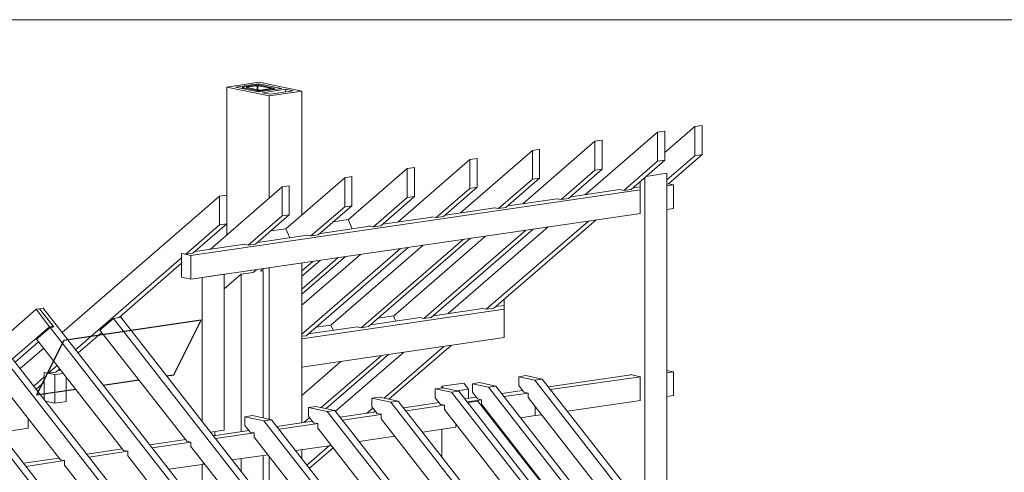
# Model space of a CAD drawing. Units: millimetres. Extents: x 0 to 2228, y 0 to 1575.
# Drawn here: x 1948 to 2133, y 444 to 529 of the extents above; entities that cross this region are included whole.
import ezdxf

# ---------------------------------------------------------------- set-up
doc = ezdxf.new("R2010")
doc.units = ezdxf.units.MM
doc.header["$LTSCALE"] = 15
doc.header["$MEASUREMENT"] = 0
for name, color, linetype, lineweight in [('Z-VIG', 7, 'CONTINUOUS', 9), ('Z-VIGLOC', 1, 'CONTINUOUS', 30), ('ZMF-Rahmen', 6, 'CONTINUOUS', 9)]:
    doc.layers.add(name, color=color, linetype=linetype, lineweight=lineweight)

# ---------------------------------------------------------------- blocks, each defined once
blk = doc.blocks.new('VIGBAS-V')
at = {"layer": 'Z-VIG'}
for p, q in [((1278.62, 1307.03), (1306.27, 1311.02)), ((1278.62, 1214.77), (1278.62, 1307.03)), ((1278.62, 1307.03), (1314.9, 1299.51)), ((1305.61, 1309.69), (1285.92, 1306.81)), ((1305.61, 1302.83), (1285.92, 1306.81)), ((1292.33, 1307.03), (1292.11, 1306.59)), ((1292.11, 1306.59), (1292.11, 1305.48)), ((1292.78, 1306.37), (1292.11, 1306.59)), ((1292.11, 1306.59), (1292.33, 1305.48)), ((1293.22, 1307.25), (1292.33, 1307.03)), ((1292.78, 1305.48), (1292.78, 1306.37)), ((1292.78, 1306.37), (1304.28, 1304.16)), ((1302.95, 1308.58), (1293.22, 1307.25)), ((1304.5, 1308.14), (1294.77, 1306.81)), ((1294.77, 1306.81), (1294.77, 1307.03)), ((1294.77, 1306.81), (1306.27, 1304.38)), ((1304.28, 1308.58), (1302.95, 1308.58)), ((1305.83, 1308.58), (1304.28, 1308.58)), ((1304.28, 1303.05), (1304.28, 1304.16)), ((1304.28, 1304.16), (1305.61, 1303.94)), ((1304.28, 1304.16), (1304.5, 1303.05)), ((1304.5, 1304.6), (1304.5, 1308.14)), ((1304.5, 1308.14), (1304.72, 1308.14)), ((1304.72, 1308.14), (1304.95, 1308.14)), ((1304.95, 1304.6), (1304.72, 1308.14)), ((1305.83, 1308.58), (1304.95, 1308.14)), ((1304.95, 1308.14), (1304.95, 1304.6)), ((1304.95, 1304.6), (1304.95, 1308.14)), ((1304.95, 1308.14), (1304.95, 1304.6)), ((1304.95, 1308.14), (1316.45, 1305.93)), ((1305.61, 1308.58), (1305.61, 1309.69)), ((1305.61, 1309.69), (1325.3, 1305.71)), ((1325.3, 1305.71), (1305.61, 1302.83)), ((1306.94, 1308.58), (1305.83, 1308.58)), ((1306.27, 1311.02), (1342.56, 1303.49)), ((1306.27, 1304.38), (1306.27, 1304.16)), ((1306.27, 1304.38), (1306.49, 1304.38)), ((1306.49, 1304.38), (1306.72, 1304.38)), ((1306.94, 1303.94), (1306.49, 1304.38)), ((1316.45, 1305.71), (1306.72, 1304.38)), ((1306.72, 1304.38), (1306.72, 1304.16)), ((1306.94, 1308.58), (1318.44, 1306.15)), ((1308.49, 1303.94), (1318, 1305.48)), ((1328.62, 1305.04), (1308.93, 1302.17)), ((1316.45, 1305.93), (1316.45, 1305.71)), ((1316.45, 1305.93), (1316.67, 1305.93)), ((1316.67, 1305.93), (1316.45, 1305.71)), ((1318, 1305.48), (1318.88, 1305.71)), ((1318.22, 1304.6), (1318, 1305.48)), ((1318, 1305.48), (1318, 1304.6)), ((1318.44, 1306.15), (1318.44, 1305.93)), ((1318.44, 1306.15), (1319.11, 1305.93)), ((1319.11, 1305.93), (1318.88, 1305.71)), ((1318.88, 1305.71), (1318.88, 1304.6)), ((1319.11, 1304.6), (1318.88, 1305.71)), ((1319.11, 1304.6), (1319.11, 1305.93)), ((1328.62, 1302.61), (1328.62, 1305.04)), ((1328.62, 1305.04), (1335.26, 1303.71)), ((1305.61, 1302.83), (1305.61, 1303.94)), ((1305.61, 1303.94), (1306.94, 1303.94)), ((1305.61, 1303.94), (1305.83, 1302.83)), ((1308.49, 1303.94), (1306.94, 1303.94)), ((1306.94, 1302.83), (1306.94, 1303.94)), ((1306.94, 1303.94), (1307.16, 1302.83)), ((1308.49, 1303.05), (1308.49, 1303.94)), ((1315.57, 1300.84), (1308.93, 1302.17)), ((1342.56, 1303.49), (1314.9, 1299.51)), ((1314.9, 1212.34), (1314.9, 1299.51)), ((1335.26, 1303.71), (1315.57, 1300.84)), ((1342.56, 1197.74), (1342.56, 1303.49)), ((1678.41, 1273.18), (1652.97, 1251.06)), ((1684.6, 1274.07), (1678.41, 1273.18)), ((1678.41, 1248.4), (1678.41, 1273.18)), ((1684.6, 1249.29), (1684.6, 1274.07)), ((1646.55, 1268.54), (1585.04, 1215.22)), ((1652.97, 1269.42), (1646.55, 1268.54)), ((1646.55, 1243.76), (1646.55, 1268.54)), ((1652.97, 1244.64), (1652.97, 1269.42)), ((1593.01, 1260.79), (1531.5, 1207.25)), ((1539.69, 1252.83), (1545.88, 1253.93)), ((1545.88, 1229.15), (1545.88, 1253.93)), ((1599.42, 1261.68), (1593.01, 1260.79)), ((1593.01, 1260.79), (1593.01, 1236.01)), ((1599.42, 1236.9), (1599.42, 1261.68)), ((1478.18, 1199.51), (1539.69, 1252.83)), ((1486.15, 1245.08), (1492.56, 1245.97)), ((1492.56, 1221.41), (1492.56, 1245.97)), ((1539.69, 1252.83), (1539.69, 1228.27)), ((1678.41, 1248.4), (1654.52, 1227.83)), ((1655.84, 1224.29), (1684.6, 1249.29)), ((1684.6, 1249.29), (1678.41, 1248.4)), ((1432.6, 1237.34), (1382.6, 1193.76)), ((1424.64, 1191.76), (1486.15, 1245.08)), ((1439.02, 1238.23), (1432.6, 1237.34)), ((1432.6, 1237.34), (1432.6, 1212.56)), ((1439.02, 1238.23), (1439.02, 1213.45)), ((1486.15, 1245.08), (1486.15, 1220.3)), ((1599.42, 1236.9), (1570.66, 1211.9)), ((1593.01, 1236.01), (1599.42, 1236.9)), ((1646.55, 1243.76), (1617.79, 1218.76)), ((1623.98, 1219.64), (1652.97, 1244.64)), ((1652.97, 1244.64), (1646.55, 1243.76)), ((1379.28, 1229.6), (1329.06, 1186.01)), ((1385.48, 1230.48), (1379.28, 1229.6)), ((1379.28, 1229.6), (1379.28, 1204.82)), ((1385.48, 1205.7), (1385.48, 1230.48)), ((1545.88, 1229.15), (1517.12, 1204.15)), ((1539.69, 1228.27), (1545.88, 1229.15)), ((1593.01, 1236.01), (1564.25, 1211.01)), ((1635.71, 1229.82), (1635.71, 945.52)), ((1654.52, 1233.36), (1636.82, 1230.7)), ((1654.52, 921.4), (1654.52, 1233.36)), ((1325.74, 1221.85), (1264.24, 1168.31)), ((1331.94, 1222.74), (1325.74, 1221.85)), ((1325.74, 1197.07), (1325.74, 1221.85)), ((1331.94, 1197.96), (1331.94, 1222.74)), ((1486.15, 1220.3), (1457.38, 1195.53)), ((1492.56, 1221.41), (1463.58, 1196.41)), ((1486.15, 1220.3), (1492.56, 1221.41)), ((1539.69, 1228.27), (1510.7, 1203.27)), ((1631.73, 1221.85), (1625.75, 1220.97)), ((1631.73, 1226.28), (1631.73, 1199.07)), ((1654.52, 1224.07), (1655.84, 1224.29)), ((1660.27, 1223.4), (1654.52, 1222.52)), ((1660.27, 1223.4), (1655.84, 1224.29)), ((1660.27, 1203.27), (1660.27, 1223.4)), ((1272.2, 1213.89), (1137.9, 1097.51)), ((1247.86, 1163.22), (1631.73, 1219.2)), ((1278.62, 1214.77), (1272.2, 1213.89)), ((1272.2, 1213.89), (1272.2, 1189.33)), ((1278.62, 1190.22), (1278.62, 1214.77)), ((1432.6, 1212.56), (1403.84, 1187.56)), ((1439.02, 1213.45), (1410.04, 1188.45)), ((1439.02, 1213.45), (1432.6, 1212.56)), ((1560.93, 1211.68), (1518.89, 1205.48)), ((1564.25, 1211.01), (1560.71, 1211.68)), ((1564.25, 1211.01), (1570.66, 1211.9)), ((1614.47, 1219.42), (1572.43, 1213.22)), ((1614.25, 1219.42), (1614.25, 1219.64)), ((1617.79, 1218.76), (1614.25, 1219.42)), ((1623.98, 1219.64), (1617.79, 1218.76)), ((1379.28, 1204.82), (1350.3, 1179.82)), ((1385.48, 1205.7), (1356.72, 1180.7)), ((1379.28, 1204.82), (1385.48, 1205.7)), ((1507.61, 1203.93), (1465.35, 1197.74)), ((1510.7, 1203.27), (1507.39, 1203.93)), ((1510.7, 1203.27), (1517.12, 1204.15)), ((1654.74, 1202.38), (1660.27, 1203.27)), ((1631.95, 1199.07), (1247.86, 1143.09)), ((1325.74, 1197.07), (1296.76, 1172.07)), ((1303.18, 1172.96), (1331.94, 1197.96)), ((1331.94, 1197.96), (1325.74, 1197.07)), ((1454.07, 1195.97), (1411.81, 1189.99)), ((1457.38, 1195.53), (1453.84, 1196.19)), ((1453.84, 1196.19), (1453.84, 1195.97)), ((1463.58, 1196.41), (1457.38, 1195.53)), ((1631.73, 1199.07), (1631.73, 1199.29)), ((1272.2, 1189.33), (1243.44, 1164.33)), ((1278.62, 1190.22), (1249.63, 1165.21)), ((1272.2, 1189.33), (1278.62, 1190.22)), ((1278.62, 1190.22), (1278.62, 1180.92)), ((1400.75, 1188.22), (1358.49, 1182.03)), ((1369.77, 1191.99), (1382.38, 1193.76)), ((1382.38, 1193.76), (1385.7, 1186.01)), ((1403.84, 1187.56), (1400.3, 1188.45)), ((1400.3, 1188.45), (1400.3, 1188.22)), ((1403.84, 1187.56), (1410.04, 1188.45)), ((1553.18, 1187.56), (1467.78, 1113.66)), ((1587.48, 1192.43), (1500.31, 1117.2)), ((1506.72, 1118.09), (1594.11, 1193.53)), ((1347.2, 1180.48), (1304.95, 1174.29)), ((1329.28, 1186.01), (1316.23, 1184.24)), ((1329.06, 1186.01), (1332.38, 1178.27)), ((1350.3, 1179.82), (1346.98, 1180.48)), ((1350.3, 1179.82), (1356.72, 1180.7)), ((1486.81, 1177.83), (1399.64, 1102.6)), ((1499.64, 1179.6), (1420.88, 1111.45)), ((1534.16, 1184.68), (1446.99, 1109.46)), ((1453.18, 1110.35), (1540.35, 1185.57)), ((1293.66, 1172.74), (1251.4, 1166.54)), ((1293.44, 1172.74), (1293.44, 1172.96)), ((1296.76, 1172.07), (1293.44, 1172.74)), ((1303.18, 1172.96), (1296.76, 1172.07)), ((1346.32, 1094.64), (1433.49, 1170.08)), ((1446.32, 1171.85), (1367.34, 1103.71)), ((1480.62, 1176.94), (1393.44, 1101.5)), ((1239.9, 1161.23), (1149.41, 1082.69)), ((1243.44, 1164.33), (1239.9, 1164.99)), ((1239.9, 1164.99), (1239.9, 1161.23)), ((1247.86, 1163.22), (1239.9, 1164.99)), ((1239.9, 1144.64), (1239.9, 1164.99)), ((1243.44, 1164.33), (1249.63, 1165.21)), ((1247.86, 1143.09), (1247.86, 1163.22)), ((1342.56, 1095.96), (1427.07, 1169.2)), ((1392.78, 1164.11), (1342.56, 1120.74)), ((1342.56, 1130.04), (1379.95, 1162.34)), ((1342.56, 1134.46), (1373.53, 1161.23)), ((1186.58, 1110.12), (1239.9, 1156.59)), ((1314.9, 1023.4), (1314.9, 1152.82)), ((1342.56, 1145.52), (1358.27, 1159.02)), ((1342.56, 1149.95), (1352.07, 1158.13)), ((1342.56, 1020.3), (1342.56, 1156.81)), ((1247.86, 1143.09), (1239.9, 1144.64)), ((1257.6, 1144.42), (1276.4, 1147.29)), ((1257.6, 1021.18), (1257.6, 1144.42)), ((1290.79, 1147.29), (1276.4, 1134.68)), ((1276.4, 1147.29), (1276.4, 1014.1)), ((1300.96, 1148.62), (1290.79, 1147.29)), ((1290.79, 1147.29), (1290.79, 1012.78)), ((1303.84, 1151.05), (1300.96, 1148.62)), ((1307.38, 1149.73), (1310.26, 1152.16)), ((1309.59, 1149.95), (1307.38, 1149.73)), ((1309.59, 1024.5), (1309.59, 1149.95)), ((1515.57, 1120.52), (1508.71, 1119.64)), ((1515.57, 1125.61), (1515.57, 1093.09)), ((1115.56, 1117.2), (1083.92, 1089.55)), ((1115.56, 1117.2), (1118.66, 1117.65)), ((1115.56, 1117.2), (1127.06, 1102.38)), ((1121.75, 1118.09), (1118.66, 1117.65)), ((1130.82, 1102.16), (1118.66, 1117.65)), ((1118.66, 1117.65), (1130.16, 1102.82)), ((1453.84, 693.07), (1121.75, 1118.09)), ((1181.71, 1109.46), (1187.91, 1110.57)), ((1187.91, 1110.57), (1600.53, 582.45)), ((1515.57, 1117.2), (1342.56, 1091.98)), ((1420.88, 1111.67), (1408.05, 1109.68)), ((1422.87, 1107.03), (1420.88, 1111.67)), ((1497.21, 1117.87), (1454.95, 1111.67)), ((1500.31, 1117.2), (1496.99, 1117.87)), ((1500.31, 1117.2), (1506.72, 1118.09)), ((1286.8, 753.25), (1013.78, 1102.38)), ((1363.13, 732.46), (1067.77, 1110.12)), ((1127.06, 1102.38), (1095.42, 1074.95)), ((1130.16, 1102.82), (1127.06, 1102.38)), ((1127.73, 1101.72), (1130.82, 1102.16)), ((1129.05, 1101.72), (1130.16, 1102.82)), ((1181.71, 1109.46), (1170.21, 1099.5)), ((1583.5, 595.28), (1181.71, 1109.46)), ((1390.13, 1102.16), (1348.09, 1096.19)), ((1367.56, 1103.71), (1354.95, 1101.94)), ((1367.34, 1103.71), (1369.33, 1099.28)), ((1393.44, 1101.5), (1389.9, 1102.38)), ((1389.9, 1102.38), (1389.9, 1102.16)), ((1399.64, 1102.6), (1393.44, 1101.5)), ((1443.67, 1110.12), (1401.41, 1103.93)), ((1446.99, 1109.46), (1443.45, 1110.12)), ((1446.99, 1109.46), (1453.18, 1110.35)), ((1345.65, 745.51), (1073.52, 1093.75)), ((1127.73, 1101.72), (1116, 1091.76)), ((1437.03, 705.91), (1127.73, 1101.72)), ((1151.62, 1080.03), (1171.75, 1097.51)), ((1170.21, 1099.5), (1244.32, 1004.59)), ((1342.56, 1094.19), (1346.32, 1094.64)), ((1282.82, 749.05), (1019.54, 1086.01)), ((1097.64, 1072.07), (1117.77, 1089.55)), ((1116, 1091.76), (1190.34, 996.62)), ((1342.56, 1067.87), (1515.57, 1093.09)), ((1412.91, 1041.32), (1464.02, 1085.57)), ((1417.12, 1040.43), (1470.22, 1086.45)), ((1515.57, 1093.09), (1515.57, 1093.31)), ((1062.02, 1083.8), (1136.36, 988.66)), ((1122.2, 1084.02), (1102.06, 1066.54)), ((1359.15, 1033.35), (1410.48, 1077.6)), ((1363.35, 1032.47), (1416.67, 1078.49)), ((1429.51, 1080.48), (1371.54, 1030.25)), ((1133.7, 1069.19), (1125.96, 1062.56)), ((1375.97, 1072.73), (1342.56, 1043.75)), ((1125.96, 1062.56), (1122.64, 1063.22)), ((1122.64, 1059.68), (1122.64, 1063.22)), ((1131.71, 1061.45), (1122.64, 1063.22)), ((1122.64, 1063.22), (1122.64, 1039.99)), ((1132.37, 1063.44), (1125.96, 1062.56)), ((1139.01, 1062.33), (1131.71, 1061.45)), ((1131.71, 1037.11), (1131.71, 1061.45)), ((1135.91, 1066.32), (1132.37, 1063.44)), ((1136.8, 1065.21), (1134.14, 1064.99)), ((1534.16, 1060.56), (1527.96, 1059.46)), ((1534.16, 1060.56), (1548.1, 1057.69)), ((1623.98, 1061.23), (1553.41, 1051.05)), ((1631.73, 1059.68), (1623.76, 1061.45)), ((1623.76, 1061.45), (1623.76, 1061.23)), ((1660.27, 1063.88), (1654.52, 1064.99)), ((1654.52, 1063), (1660.27, 1063.88)), ((1660.27, 1063.88), (1660.27, 1043.53)), ((1122.64, 1059.68), (1113.57, 1051.71)), ((1115.78, 1049.06), (1122.64, 1055.03)), ((1141.44, 1059.02), (1141.44, 1038.44)), ((1481.06, 1054.15), (1462.25, 1051.49)), ((1485.04, 1049.06), (1481.06, 1054.15)), ((1494.55, 1054.59), (1488.36, 1053.71)), ((1488.36, 1046.4), (1488.36, 1053.71)), ((1488.36, 1053.71), (1502.08, 1050.83)), ((1494.55, 1054.59), (1508.49, 1051.71)), ((1508.49, 1051.71), (1502.08, 1050.83)), ((1508.49, 1051.71), (1937.05, 503.46)), ((1527.96, 1052.16), (1527.96, 1059.46)), ((1527.96, 1059.46), (1541.68, 1056.58)), ((1527.96, 1052.16), (1532.39, 1046.4)), ((1548.1, 1057.69), (1541.68, 1056.58)), ((1541.68, 1056.58), (1970.23, 508.33)), ((1548.1, 1057.69), (1976.65, 509.22)), ((1632.17, 1059.68), (1555.18, 1048.62)), ((1632.17, 1059.68), (1631.73, 1059.68)), ((1631.73, 1059.68), (1631.73, 1039.55)), ((1463.14, 1050.17), (1456.72, 1049.28)), ((1456.72, 1041.76), (1456.72, 1049.28)), ((1456.72, 1049.28), (1470.66, 1046.4)), ((1462.25, 1051.49), (1462.25, 1049.94)), ((1463.36, 1049.94), (1462.25, 1051.49)), ((1463.14, 1050.17), (1476.85, 1047.29)), ((1476.85, 1047.29), (1470.66, 1046.4)), ((1470.66, 1046.4), (1899.21, 497.93)), ((1475.08, 1047.51), (1485.04, 1049.06)), ((1476.85, 1047.29), (1905.41, 498.82)), ((1485.04, 1049.06), (1485.04, 1041.09)), ((1488.36, 1046.4), (1492.78, 1040.65)), ((1502.08, 1050.83), (1930.63, 502.58)), ((1531.28, 1047.95), (1513.58, 1045.3)), ((1535.93, 1045.74), (1515.57, 1042.64)), ((1535.93, 1045.74), (1532.39, 1046.4)), ((1535.93, 1041.98), (1535.93, 1045.74)), ((1654.52, 1042.64), (1660.27, 1043.53)), ((1131.71, 1037.11), (1123.74, 1038.88)), ((1141.67, 1038.44), (1131.71, 1037.11)), ((1408.93, 1042.2), (1402.52, 1041.32)), ((1402.52, 1034.01), (1402.52, 1041.32)), ((1402.52, 1041.32), (1418.67, 1038)), ((1408.93, 1042.2), (1425.08, 1038.88)), ((1425.08, 1038.88), (1418.67, 1038)), ((1806.95, 541.3), (1418.67, 1038)), ((1425.08, 1038.88), (1813.15, 542.18)), ((1460.04, 1037.55), (1429.73, 1033.13)), ((1464.69, 1035.34), (1431.72, 1030.47)), ((1456.72, 1041.76), (1461.15, 1036.01)), ((1464.69, 1035.34), (1461.15, 1036.01)), ((1464.69, 1031.58), (1464.69, 1035.34)), ((1491.68, 1042.2), (1481.94, 1040.65)), ((1496.32, 1039.99), (1483.93, 1038.22)), ((1493.01, 1038.88), (1484.38, 1037.55)), ((1496.1, 1039.99), (1492.78, 1040.65)), ((1493.01, 1038.88), (1663.81, 820.29)), ((1496.1, 1036.23), (1496.1, 1039.99)), ((1496.1, 1036.23), (1672.88, 810.11)), ((1535.93, 1041.98), (1712.48, 815.87)), ((1569.56, 1030.25), (1631.95, 1039.32)), ((1300.52, 1026.49), (1294.1, 1025.39)), ((1300.52, 1026.49), (1316.67, 1022.95)), ((1354.73, 1034.24), (1348.31, 1033.35)), ((1348.31, 1026.05), (1348.31, 1033.35)), ((1348.31, 1033.35), (1364.46, 1030.03)), ((1354.73, 1034.24), (1370.88, 1030.92)), ((1370.88, 1030.92), (1364.46, 1030.03)), ((1752.75, 533.33), (1364.46, 1030.03)), ((1370.88, 1030.92), (1758.94, 534.22)), ((1406.06, 1029.59), (1375.52, 1025.17)), ((1410.48, 1027.38), (1377.51, 1022.51)), ((1398.09, 1028.48), (1403.4, 1032.91)), ((1402.52, 1034.01), (1406.94, 1028.26)), ((1404.29, 1029.37), (1405.39, 1030.25)), ((1410.48, 1027.6), (1406.94, 1028.26)), ((1410.48, 1023.84), (1410.48, 1027.6)), ((1464.69, 1031.58), (1641.24, 805.69)), ((1529.73, 1024.5), (1542.12, 1026.49)), ((1542.12, 1026.49), (1542.12, 1034.01)), ((1542.12, 1026.49), (1547.65, 1027.16)), ((1108.92, 1023.84), (1108.92, 1015.65)), ((1294.1, 1018.09), (1294.1, 1025.39)), ((1294.1, 1025.39), (1310.26, 1022.07)), ((1294.1, 1018.09), (1298.53, 1012.33)), ((1316.67, 1022.95), (1310.26, 1022.07)), ((1698.54, 525.37), (1310.26, 1022.07)), ((1316.67, 1022.95), (1704.74, 526.25)), ((1351.85, 1021.63), (1321.32, 1017.2)), ((1356.5, 1019.63), (1323.31, 1014.77)), ((1344.55, 1020.74), (1349.42, 1024.72)), ((1348.31, 1026.05), (1352.73, 1020.3)), ((1350.74, 1021.63), (1351.41, 1022.07)), ((1356.27, 1019.63), (1352.73, 1020.3)), ((1356.27, 1015.87), (1356.27, 1019.63)), ((1410.48, 1023.84), (1587.03, 797.72)), ((1474.2, 1019.41), (1474.2, 1016.54)), ((1506.94, 1021.18), (1507.83, 1021.4)), ((1084.36, 1012.11), (1109.14, 1015.65)), ((1108.92, 1015.65), (1108.92, 1015.87)), ((1264.68, 1012.33), (1276.4, 1014.1)), ((1297.42, 1013.88), (1267.11, 1009.24)), ((1268.44, 1009.46), (1268.44, 1012.78)), ((1302.07, 1011.67), (1268.88, 1006.8)), ((1302.07, 1011.67), (1298.53, 1012.33)), ((1302.07, 1007.91), (1302.07, 1011.67)), ((1356.27, 1015.87), (1532.83, 789.76)), ((1445.88, 1012.33), (1474.2, 1016.54)), ((1462.25, 1014.77), (1462.25, 991.09)), ((1243.44, 1005.92), (1212.91, 1001.49)), ((1247.86, 1003.7), (1214.9, 998.84)), ((1244.32, 1004.59), (1247.86, 1003.7)), ((1247.86, 1000.16), (1247.86, 1003.7)), ((1302.07, 1007.91), (1478.62, 782.01)), ((1391.67, 1004.37), (1422.21, 1008.79)), ((1189.45, 997.95), (1158.92, 993.53)), ((1193.88, 995.96), (1160.91, 991.09)), ((1190.34, 996.62), (1193.88, 995.96)), ((1193.88, 992.2), (1193.88, 995.96)), ((1424.42, 774.05), (1247.86, 1000.16)), ((1283.26, 988.66), (1313.8, 993.08)), ((1337.47, 996.62), (1368, 1001.05)), ((1342.56, 989.77), (1342.56, 997.29)), ((1346.98, 984.23), (1366.23, 1000.83)), ((1349.19, 981.58), (1369.55, 999.06)), ((1135.25, 990.21), (1104.94, 985.78)), ((1139.9, 988), (1106.93, 983.13)), ((1136.36, 988.66), (1139.9, 988)), ((1139.9, 984.23), (1139.9, 988)), ((1370.43, 766.08), (1193.88, 992.2)), ((1229.06, 980.69), (1259.59, 985.12)), ((1259.59, 985.12), (1257.6, 984.9)), ((1257.6, 984.9), (1257.6, 944.19)), ((1290.79, 989.77), (1290.79, 978.7)), ((1309.59, 954.59), (1309.59, 992.42)), ((1314.9, 947.95), (1314.9, 991.54)), ((1316.45, 758.34), (1139.9, 984.23))]:
    blk.add_line(p, q, dxfattribs=at)

msp = doc.modelspace()

# ---------------------------------------------------------------- linework, layer by layer
at = {"layer": 'Z-VIGLOC'}
for points in [[(1975.55, 461.65), (1976.93, 461.85), (1982.04, 472.07), (1956.21, 468.27), (1951.1, 458.05), (1958.46, 459.13)], [(1963.65, 459.9), (1970.34, 460.88)]]:
    msp.add_lwpolyline(points, dxfattribs=at)
at = {"layer": 'ZMF-Rahmen'}
msp.add_lwpolyline([(1682.93, 28.54), (2182.93, 28.54), (2182.93, 528.54), (1682.93, 528.54)], close=True, dxfattribs=at)

# ---------------------------------------------------------------- block references
at = {"layer": 'Z-VIG', "xscale": 0.2200000000000273, "yscale": 0.2200000000000273, "zscale": 0.22}
msp.add_blockref('VIGBAS-V', (1705.59, 228.35), dxfattribs=at)

doc.saveas('drawing.dxf')
